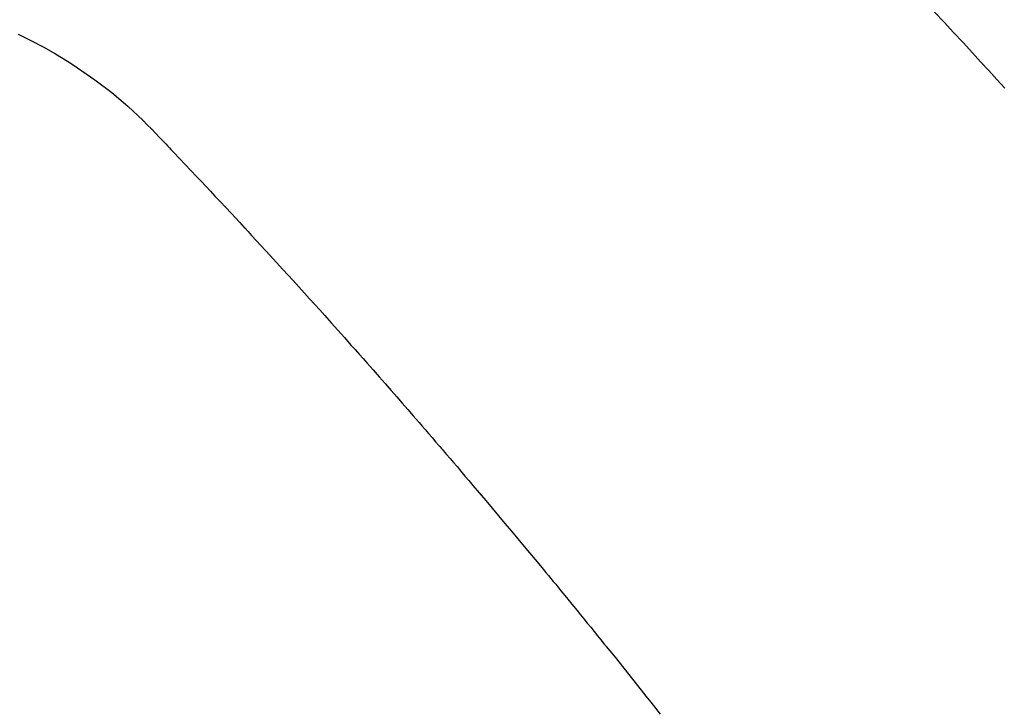
# Model space of a CAD drawing. Extents: x 0 to 26473, y -11045 to -2175.
# Drawn here: x 15599 to 15612, y -4223 to -4214 of the extents above; entities that cross this region are included whole.
import ezdxf

# ---------------------------------------------------------------- set-up
doc = ezdxf.new("R2010")
doc.units = 0
doc.header["$LTSCALE"] = 50
doc.header["$MEASUREMENT"] = 0
doc.linetypes.add('HIDDEN', pattern=[0.375, 0.25, -0.125])
doc.layers.get('0').update_dxf_attribs({"linetype": 'CONTINUOUS'})
doc.layers.get('DEFPOINTS').update_dxf_attribs({"color": 146, "linetype": 'CONTINUOUS'})
doc.layers.add('150-機器', color=8, linetype='CONTINUOUS')
doc.layers.add('160-文字', color=254, linetype='CONTINUOUS')
doc.styles.add('KH001', font='txt')
doc.dimstyles.new('KH1xx015', dxfattribs={"dimscale": 10, "dimtxt": 3.8, "dimasz": 0.8, "dimexe": 0.3, "dimexo": 1.2, "dimgap": 0.5, "dimtad": 3, "dimdec": 1, "dimdsep": 46, "dimlunit": 6, "dimtxsty": 'KH001', "dimblk": 'DOT', "dimcen": 1, "dimdle": 1, "dimclrd": 256, "dimclre": 256, "dimclrt": 256, "dimadec": 0, "dimazin": 0, "dimtfac": 1, "dimtdec": 1, "dimtix": 1, "dimtmove": 2, "dimatfit": 3, "dimldrblk": 'CLOSEDBLANK', "dimfxl": 1, "dimtolj": 1, "dimtzin": 0, "dimlwd": -1, "dimlwe": -1, "dimarcsym": 0})
doc.dimstyles.new('KH1xx030', dxfattribs={"dimscale": 30, "dimtxt": 2, "dimasz": 0.6, "dimexe": 0.3, "dimexo": 1.2, "dimgap": 0.5, "dimtad": 3, "dimdec": 1, "dimdsep": 46, "dimlunit": 6, "dimtxsty": 'KH001', "dimblk": 'DOT', "dimcen": 1, "dimdle": 1, "dimclrd": 256, "dimclre": 256, "dimclrt": 256, "dimadec": 0, "dimazin": 0, "dimtfac": 1, "dimtdec": 1, "dimtix": 1, "dimtmove": 2, "dimatfit": 3, "dimldrblk": 'CLOSEDBLANK', "dimfxl": 1, "dimtolj": 1, "dimtzin": 0, "dimlwd": -1, "dimlwe": -1, "dimarcsym": 0})

# ---------------------------------------------------------------- blocks, each defined once
blk = doc.blocks.new('F402_H')
at = {"layer": '150-機器', "color": 13, "linetype": 'HIDDEN'}
for points in [[(211.905, -135.293), (212.013, -135.175), (212.121, -135.057), (212.229, -134.938), (212.337, -134.82), (212.464, -134.683), (212.591, -134.547), (212.718, -134.41), (212.845, -134.274)], [(225.09, -134.572), (224.92, -134.653), (224.754, -134.739), (224.59, -134.832), (224.43, -134.93), (224.396, -134.951), (224.362, -134.973), (224.328, -134.996), (224.294, -135.018), (224.063, -135.179), (223.839, -135.349), (223.623, -135.53), (223.418, -135.722), (223.363, -135.779), (223.308, -135.836), (223.253, -135.893), (223.199, -135.951), (223.171, -135.98), (223.144, -136.009), (223.116, -136.037), (223.089, -136.066), (223.068, -136.088), (223.048, -136.109), (223.027, -136.131), (223.007, -136.152), (222.931, -136.232), (222.856, -136.311), (222.78, -136.39), (222.705, -136.47), (222.643, -136.535), (222.582, -136.601), (222.52, -136.666), (222.459, -136.732), (222.386, -136.809), (222.319, -136.88), (222.24, -136.964), (222.131, -137.082), (222.098, -137.119), (222.068, -137.152), (222.049, -137.172), (222.05, -137.171), (222.055, -137.165), (222.063, -137.157), (222.07, -137.148), (222.077, -137.141), (222.081, -137.137), (222.056, -137.163), (222.015, -137.208), (221.969, -137.259), (221.723, -137.528), (221.554, -137.712), (221.416, -137.863), (221.263, -138.031), (221.195, -138.106), (221.127, -138.18), (221.06, -138.255), (220.992, -138.33), (220.905, -138.428), (220.817, -138.526), (220.729, -138.624), (220.642, -138.723), (220.588, -138.783), (220.534, -138.844), (220.48, -138.904), (220.426, -138.965), (220.345, -139.056), (220.265, -139.147), (220.185, -139.239), (220.105, -139.33), (220.031, -139.415), (219.957, -139.499), (219.884, -139.584), (219.81, -139.668), (219.77, -139.714), (219.73, -139.76), (219.69, -139.806), (219.65, -139.852), (219.604, -139.906), (219.557, -139.96), (219.511, -140.015), (219.464, -140.069), (219.451, -140.085), (219.438, -140.1), (219.424, -140.116), (219.411, -140.131), (219.364, -140.186), (219.318, -140.24), (219.271, -140.294), (219.225, -140.348), (219.172, -140.41), (219.119, -140.473), (219.066, -140.535), (219.013, -140.598), (218.927, -140.699), (218.841, -140.801), (218.755, -140.902), (218.67, -141.004), (218.584, -141.106), (218.498, -141.208), (218.413, -141.311), (218.327, -141.413), (218.255, -141.5), (218.182, -141.587), (218.11, -141.674), (218.038, -141.761), (218.005, -141.801), (217.973, -141.841), (217.94, -141.881), (217.907, -141.92), (217.836, -142.008), (217.764, -142.096), (217.692, -142.183), (217.62, -142.271), (217.575, -142.327), (217.529, -142.383), (217.484, -142.438), (217.439, -142.494), (217.393, -142.55), (217.348, -142.607), (217.302, -142.663), (217.257, -142.719), (217.25, -142.727), (217.244, -142.735), (217.237, -142.743), (217.231, -142.751), (217.114, -142.895), (216.997, -143.041), (216.881, -143.186), (216.766, -143.332), (216.701, -143.413), (216.637, -143.494), (216.573, -143.575), (216.509, -143.656)]]:
    blk.add_lwpolyline(points, dxfattribs=at)
blk = doc.blocks.new('_Dot')
at = {"color": 0, "linetype": 'ByBlock', "lineweight": -2}
blk.add_line((-0.5, 0), (-1, 0), dxfattribs=at)
at = {"color": 0, "linetype": 'ByBlock', "const_width": 0.5}
blk.add_lwpolyline([(-0.25, 0, 1), (0.25, 0, 1)], format="xyb", close=True, dxfattribs=at)
blk = doc.blocks.new('*D75')
at = {"layer": 'DEFPOINTS', "transparency": 16777216}
for p, q in [((15604.28, -4021.997), (15604.28, -3956.317)), ((15704.273, -4226.765), (15704.273, -3956.317)), ((15696.273, -3959.317), (15612.28, -3959.317))]:
    blk.add_line(p, q, dxfattribs=at)
at = {"layer": 'DEFPOINTS', "color": 0, "transparency": 16777216}
for p in [(15604.28, -3959.317), (15604.28, -4033.997), (15704.273, -4238.765)]:
    blk.add_point(p, dxfattribs=at)
at = {"layer": 'DEFPOINTS', "transparency": 16777216, "xscale": 8, "yscale": 8, "zscale": 8, "rotation": 180}
blk.add_blockref('_Dot', (15604.28, -3959.317), dxfattribs=at)
at = {"layer": 'DEFPOINTS', "transparency": 16777216, "xscale": 8, "yscale": 8, "zscale": 8}
blk.add_blockref('_Dot', (15704.273, -3959.317), dxfattribs=at)
at = {"layer": 'DEFPOINTS', "transparency": 16777216, "insert": (15654.277, -3935.317), "char_height": 38, "attachment_point": 5, "style": 'KH001'}
blk.add_mtext('\\A1;100', dxfattribs=at)
blk = doc.blocks.new('_ClosedBlank')
at = {"color": 0, "linetype": 'ByBlock', "lineweight": -2}
for p, q in [((-1, 0.16667), (0, 0)), ((-1, 0.16667), (-1, -0.16667)), ((0, 0), (-1, -0.16667))]:
    blk.add_line(p, q, dxfattribs=at)

msp = doc.modelspace()

# ---------------------------------------------------------------- block references
at = {"layer": '150-機器', "xscale": -1}
msp.add_blockref('F402_H', (15824.28, -4079.866), dxfattribs=at)

# ---------------------------------------------------------------- dimensions: what is measured, and where the dimension line sits
at = {"layer": 'DEFPOINTS'}
dim = msp.add_linear_dim(base=(15604.28, -3959.317), p1=(15704.273, -4238.765), p2=(15604.28, -4033.997), angle=180, dimstyle='KH1xx015', dxfattribs=at)
dim.commit()
dim.dimension.update_dxf_attribs({"geometry": '*D75', "text_midpoint": (15654.277, -3935.317)})

# ---------------------------------------------------------------- leaders
at = {"layer": '160-文字', "annotation_type": 0, "has_hookline": 1, "hookline_direction": 1, "text_width": 963.959}
msp.add_leader([(15704.288, -4072.677), (15249.731, -5332.656), (15231.731, -5332.656)], dimstyle='KH1xx030', override={"dimgap": 0.5, "dimtad": 1}, dxfattribs=at)
at = {"layer": '160-文字'}
msp.add_leader([(15944.288, -4080.058), (15249.731, -5332.656)], dimstyle='KH1xx030', override={"dimgap": 0.5, "dimtad": 1}, dxfattribs=at)

doc.saveas('drawing.dxf')
